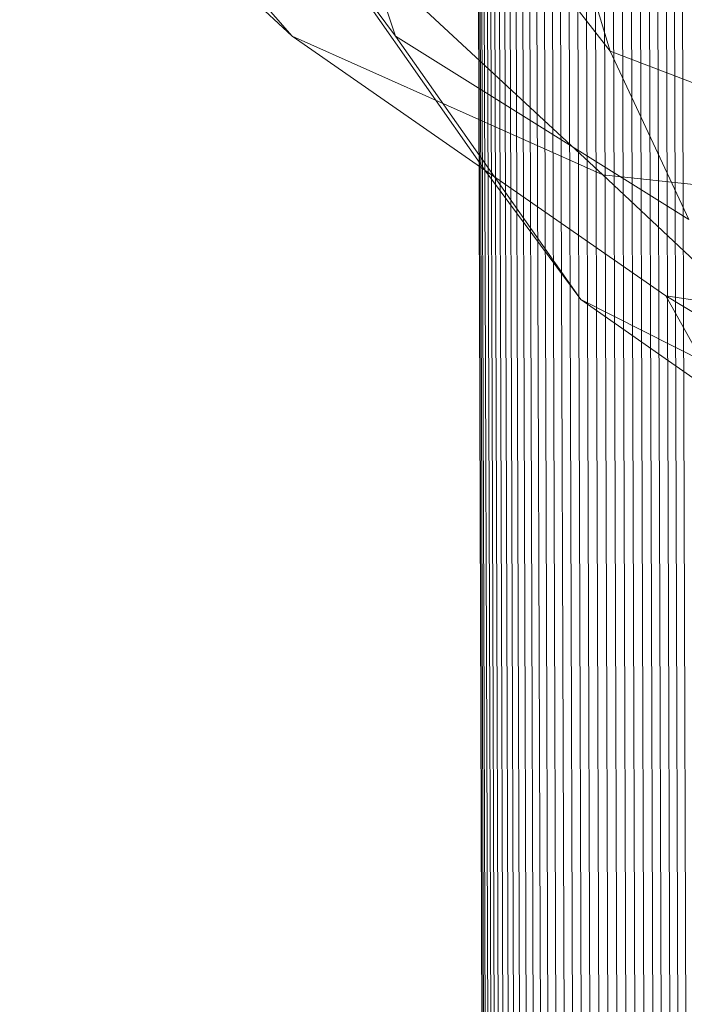
# Model space of a CAD drawing. Units: millimetres. Extents: x -239839 to -231652, y -31622 to -24602.
# Drawn here: x -237691 to -237612, y -27016 to -26899 of the extents above; entities that cross this region are included whole.
import ezdxf

# ---------------------------------------------------------------- set-up
doc = ezdxf.new("R2010")
doc.units = ezdxf.units.MM
doc.linetypes.add('K5LT32823', pattern=[0])
doc.linetypes.add('K5LT32824', pattern=[0])
doc.layers.get('0').update_dxf_attribs({"true_color": 0x5890e1})

# ---------------------------------------------------------------- blocks, each defined once
blk = doc.blocks.new('U2')
at = {"color": 61, "linetype": 'K5LT32824', "lineweight": 18, "true_color": 0xd6e499}
for p, q in [((-237659.83, -26860.31), (-237646.12, -26901.23)), ((-237686.97, -26868.43), (-237658.34, -26901.21)), ((-237658.34, -26901.21), (-237690.58, -26871.29)), ((-237638.53, -26880.06), (-237620.75, -26903.01)), ((-237646.12, -26901.23), (-237658.3, -26884.64)), ((-237658.3, -26884.64), (-237635.56, -26917.07)), ((-237626.08, -26884.94), (-237620.75, -26903.01)), ((-237621.62, -26917.65), (-237651.44, -26889.94)), ((-237635.56, -26917.07), (-237658.34, -26901.21)), ((-237658.34, -26901.21), (-237621.62, -26917.65)), ((-237611.42, -26922.92), (-237646.12, -26901.23)), ((-237646.12, -26901.23), (-237624.19, -26932.4)), ((-237611.42, -26922.92), (-237620.75, -26903.01)), ((-237580.14, -26918.55), (-237620.75, -26903.01)), ((-237624.19, -26932.4), (-237635.56, -26917.07)), ((-237635.56, -26917.07), (-237614.16, -26931.97)), ((-237621.62, -26917.65), (-237604.84, -26933.38)), ((-237621.62, -26917.65), (-237578.58, -26922.16)), ((-237607.34, -26944.22), (-237614.16, -26931.97)), ((-237614.16, -26931.97), (-237604.84, -26933.38)), ((-237614.16, -26931.97), (-237607.06, -26936.23)), ((-237583.22, -26953.15), (-237624.19, -26932.4)), ((-237624.19, -26932.4), (-237607.34, -26944.22))]:
    blk.add_line(p, q, dxfattribs=at)
blk = doc.blocks.new('U5')
at = {"color": 136, "linetype": 'K5LT32823', "lineweight": 18, "true_color": 0x068771}
for p, q in [((-237632.39, -28095.39), (-237636.81, -26747.86)), ((-237632.33, -28095.39), (-237636.75, -26747.86)), ((-237632.19, -28095.38), (-237636.61, -26747.86)), ((-237631.97, -28095.38), (-237636.39, -26747.85)), ((-237631.69, -28095.38), (-237636.11, -26747.85)), ((-237631.34, -28095.38), (-237635.75, -26747.85)), ((-237630.92, -28095.38), (-237635.34, -26747.85)), ((-237630.44, -28095.38), (-237634.86, -26747.85)), ((-237629.89, -28095.38), (-237634.31, -26747.85)), ((-237629.28, -28095.38), (-237633.7, -26747.85)), ((-237628.62, -28095.38), (-237633.05, -26747.84)), ((-237627.91, -28095.37), (-237632.33, -26747.84)), ((-237627.14, -28095.37), (-237631.56, -26747.84)), ((-237626.33, -28095.37), (-237630.73, -26747.84)), ((-237625.47, -28095.36), (-237629.88, -26747.83)), ((-237624.56, -28095.36), (-237628.98, -26747.83)), ((-237623.62, -28095.36), (-237628.05, -26747.83)), ((-237622.66, -28095.35), (-237627.08, -26747.82)), ((-237621.66, -28095.35), (-237626.08, -26747.82)), ((-237620.64, -28095.35), (-237625.05, -26747.82)), ((-237619.59, -28095.34), (-237624.02, -26747.81)), ((-237618.53, -28095.34), (-237622.95, -26747.81)), ((-237617.47, -28095.34), (-237621.89, -26747.81)), ((-237616.41, -28095.33), (-237620.83, -26747.8)), ((-237615.34, -28095.33), (-237619.75, -26747.8)), ((-237614.28, -28095.33), (-237618.69, -26747.79)), ((-237613.22, -28095.32), (-237617.64, -26747.79)), ((-237612.17, -28095.32), (-237616.59, -26747.79)), ((-237611.16, -28095.32), (-237615.58, -26747.79)), ((-237610.16, -28095.31), (-237614.58, -26747.78)), ((-237609.19, -28095.31), (-237613.61, -26747.78)), ((-237608.25, -28095.31), (-237612.67, -26747.78))]:
    blk.add_line(p, q, dxfattribs=at)

msp = doc.modelspace()

# ---------------------------------------------------------------- block references
for name in ['U2', 'U5']:
    msp.add_blockref(name, (0, 0))

doc.saveas('drawing.dxf')
